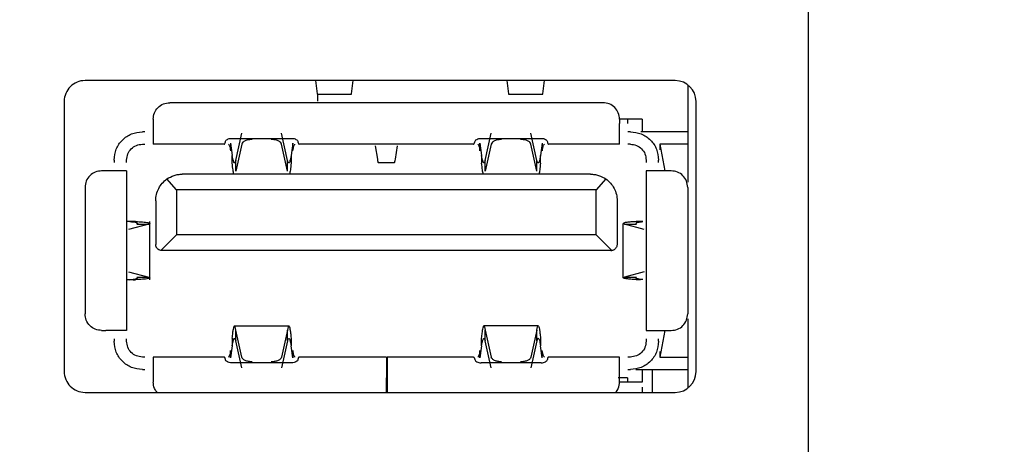
# Model space of a CAD drawing. Units: millimetres. Extents: x 0 to 1436, y 0 to 1010.
# Drawn here: x 255 to 278, y 454 to 464 of the extents above; entities that cross this region are included whole.
import ezdxf

# ---------------------------------------------------------------- set-up
doc = ezdxf.new("R2010")
doc.units = ezdxf.units.MM
doc.header["$PDSIZE"] = -1
doc.layers.add('Dim', color=3, linetype='Continuous')
doc.styles.get("Standard").update_dxf_attribs({"font": 'malgun.ttf'})
doc.dimstyles.new('A0 이상', dxfattribs={"dimtxt": 12, "dimasz": 5, "dimexe": 2, "dimexo": 2, "dimgap": 4, "dimtad": 1, "dimtoh": 1, "dimtxsty": 'Standard', "dimcen": 2.5, "dimclrd": 256, "dimclre": 256, "dimclrt": 256, "dimazin": 2, "dimtfac": 1, "dimtmove": 0, "dimatfit": 3, "dimfxl": 0, "dimtzin": 0, "dimarcsym": 0})

# ---------------------------------------------------------------- blocks, each defined once
blk = doc.blocks.new('*D4')
at = {"layer": 'Defpoints', "color": 0}
for p in [(203.575, 549.114), (297.247, 549.114), (297.247, 343.423)]:
    blk.add_point(p, dxfattribs=at)
at = {"layer": 'Dim', "lineweight": -2}
for p, q in [((295.247, 549.114), (201.575, 549.114)), ((203.575, 348.423), (203.575, 544.114)), ((295.247, 343.423), (201.575, 343.423))]:
    blk.add_line(p, q, dxfattribs=at)
at = {"layer": 'Dim'}
for points in [[(202.742, 544.114), (204.409, 544.114), (203.575, 549.114)], [(202.742, 348.423), (204.409, 348.423), (203.575, 343.423)]]:
    blk.add_solid(points, dxfattribs=at)
at = {"layer": 'Dim', "insert": (192.369, 446.268), "char_height": 12, "attachment_point": 5, "rotation": 90}
blk.add_mtext('205,69', dxfattribs=at)

msp = doc.modelspace()

# ---------------------------------------------------------------- linework, layer by layer
at = {"color": 7, "linetype": 'Continuous', "lineweight": 25}
for p, q in [((273.647, 521.897), (273.647, 370.64)), ((270.447, 462.731), (256.247, 462.731)), ((270.447, 462.731), (256.247, 462.731)), ((261.794, 462.731), (261.834, 462.415)), ((262.66, 462.415), (262.701, 462.731)), ((266.394, 462.731), (266.434, 462.415)), ((267.26, 462.415), (267.301, 462.731)), ((270.747, 462.631), (270.747, 460.285)), ((261.836, 462.406), (262.659, 462.406)), ((261.847, 462.237), (261.847, 462.406)), ((266.436, 462.406), (267.259, 462.406)), ((255.747, 462.231), (255.747, 455.731)), ((268.707, 462.2), (258.287, 462.2)), ((270.947, 455.731), (270.947, 462.231)), ((257.887, 461.8), (257.887, 461.7)), ((269.107, 461.8), (269.107, 461.7)), ((269.297, 461.8), (269.107, 461.8)), ((269.297, 461.8), (269.297, 461.7)), ((269.647, 461.8), (269.297, 461.8)), ((269.647, 461.8), (269.647, 461.5)), ((257.687, 461.5), (257.627, 461.5)), ((259.875, 460.811), (260.02, 461.463)), ((261.12, 460.811), (260.975, 461.463)), ((265.875, 460.811), (266.02, 461.463)), ((267.12, 460.811), (266.975, 461.463)), ((269.367, 461.5), (269.307, 461.5)), ((270.747, 461.5), (269.617, 461.5)), ((257.627, 461.2), (257.687, 461.2)), ((259.597, 461.2), (257.887, 461.2)), ((259.748, 461.222), (259.789, 460.927)), ((259.748, 461.222), (259.748, 461.041)), ((259.774, 461.341), (261.221, 461.341)), ((260.02, 461.204), (259.875, 460.551)), ((261.12, 460.551), (260.975, 461.204)), ((261.247, 461.222), (261.206, 460.927)), ((261.247, 461.041), (261.247, 461.222)), ((265.597, 461.2), (261.397, 461.2)), ((265.748, 461.222), (265.789, 460.927)), ((265.748, 461.041), (265.748, 461.222)), ((265.774, 461.341), (267.221, 461.341)), ((266.02, 461.204), (265.875, 460.551)), ((267.12, 460.551), (266.975, 461.204)), ((267.247, 461.222), (267.206, 460.927)), ((267.247, 461.222), (267.247, 461.041)), ((269.107, 461.2), (267.397, 461.2)), ((269.367, 461.2), (269.307, 461.2)), ((270.747, 461.2), (270.077, 461.2)), ((270.077, 461.2), (270.199, 460.56)), ((270.077, 461.2), (270.077, 461.067)), ((263.227, 461.163), (263.281, 460.838)), ((263.714, 460.838), (263.768, 461.163)), ((256.947, 460.82), (256.947, 460.76)), ((257.247, 460.76), (257.247, 460.82)), ((259.789, 460.747), (259.789, 460.927)), ((259.875, 460.551), (259.875, 460.811)), ((261.12, 460.551), (261.12, 460.811)), ((261.206, 460.927), (261.206, 460.747)), ((263.3, 460.763), (263.695, 460.763)), ((265.789, 460.927), (265.789, 460.747)), ((265.875, 460.551), (265.875, 460.811)), ((267.12, 460.551), (267.12, 460.811)), ((267.206, 460.747), (267.206, 460.927)), ((269.747, 460.82), (269.747, 460.76)), ((270.047, 460.76), (270.047, 460.82)), ((256.747, 460.56), (256.647, 460.56)), ((257.247, 460.56), (257.247, 456.72)), ((268.407, 460.48), (258.587, 460.48)), ((269.747, 460.56), (269.747, 456.72)), ((270.347, 460.56), (270.247, 460.56)), ((258.447, 460.105), (258.219, 460.364)), ((268.776, 460.364), (268.547, 460.105)), ((256.247, 460.16), (256.247, 457.12)), ((258.447, 460.105), (258.447, 459.02)), ((268.547, 460.105), (258.447, 460.105)), ((268.547, 459.02), (268.547, 460.105)), ((270.747, 460.16), (270.747, 457.12)), ((257.947, 459.84), (257.947, 458.79)), ((269.047, 459.84), (269.047, 458.79)), ((257.322, 459.34), (257.266, 459.342)), ((257.407, 459.342), (257.266, 459.342)), ((257.463, 459.34), (257.322, 459.34)), ((257.463, 459.34), (257.407, 459.342)), ((257.807, 457.936), (257.807, 459.345)), ((269.223, 459.28), (269.197, 459.295)), ((269.197, 457.986), (269.197, 459.295)), ((269.511, 459.28), (269.497, 459.295)), ((269.51, 459.338), (269.603, 459.343)), ((269.666, 459.338), (269.51, 459.338)), ((257.782, 459.28), (257.295, 459.146)), ((257.494, 459.28), (257.782, 459.28)), ((269.7, 459.149), (269.223, 459.28)), ((269.223, 459.28), (269.511, 459.28)), ((258.447, 459.02), (258.07, 458.643)), ((268.547, 459.02), (258.447, 459.02)), ((268.925, 458.643), (268.547, 459.02)), ((258.097, 458.64), (258.07, 458.643)), ((268.897, 458.64), (258.097, 458.64)), ((268.951, 458.64), (268.447, 458.64)), ((268.897, 458.64), (268.925, 458.643)), ((257.295, 458.134), (257.782, 458)), ((269.7, 458.132), (269.223, 458)), ((257.322, 457.941), (257.266, 457.938)), ((257.407, 457.938), (257.266, 457.938)), ((257.463, 457.941), (257.322, 457.941)), ((257.407, 457.938), (257.463, 457.941)), ((257.494, 458), (257.782, 458)), ((269.197, 457.986), (269.223, 458)), ((269.223, 458), (269.511, 458)), ((269.497, 457.986), (269.511, 458)), ((269.666, 457.942), (269.51, 457.942)), ((269.51, 457.942), (269.603, 457.938)), ((270.747, 456.996), (270.747, 455.331)), ((256.647, 456.72), (256.747, 456.72)), ((259.844, 456.829), (261.151, 456.829)), ((260.02, 456.077), (259.875, 456.73)), ((259.875, 456.47), (259.875, 456.73)), ((261.12, 456.73), (260.975, 456.077)), ((261.12, 456.47), (261.12, 456.73)), ((267.151, 456.829), (265.844, 456.829)), ((265.875, 456.73), (266.02, 456.077)), ((265.875, 456.47), (265.875, 456.73)), ((267.12, 456.73), (266.975, 456.077)), ((267.12, 456.47), (267.12, 456.73)), ((270.199, 456.72), (270.077, 456.08)), ((270.247, 456.72), (270.347, 456.72)), ((256.947, 456.52), (256.947, 456.46)), ((257.247, 456.46), (257.247, 456.52)), ((259.789, 456.534), (259.789, 456.353)), ((260.02, 455.817), (259.875, 456.47)), ((261.12, 456.47), (260.975, 455.817)), ((261.206, 456.534), (261.206, 456.353)), ((265.789, 456.353), (265.789, 456.534)), ((266.02, 455.817), (265.875, 456.47)), ((267.12, 456.47), (266.975, 455.817)), ((267.206, 456.534), (267.206, 456.353)), ((269.747, 456.52), (269.747, 456.46)), ((270.047, 456.46), (270.047, 456.52)), ((259.789, 456.353), (259.748, 456.059)), ((259.748, 456.059), (259.748, 456.24)), ((261.247, 456.059), (261.206, 456.353)), ((261.247, 456.24), (261.247, 456.059)), ((265.789, 456.353), (265.748, 456.059)), ((265.748, 456.059), (265.748, 456.24)), ((267.247, 456.059), (267.206, 456.353)), ((267.247, 456.059), (267.247, 456.24)), ((270.077, 456.214), (270.077, 456.08)), ((257.687, 456.08), (257.627, 456.08)), ((259.597, 456.08), (257.887, 456.08)), ((263.497, 456.08), (261.397, 456.08)), ((265.597, 456.08), (263.517, 456.08)), ((264.497, 456.08), (264.366, 456.08)), ((269.107, 456.08), (267.397, 456.08)), ((268.699, 456.08), (268.447, 456.08)), ((269.367, 456.08), (269.307, 456.08)), ((270.077, 456.08), (270.747, 456.08)), ((257.627, 455.78), (257.687, 455.78)), ((261.221, 455.939), (259.774, 455.939)), ((267.221, 455.939), (265.774, 455.939)), ((269.307, 455.78), (269.367, 455.78)), ((269.497, 455.78), (270.747, 455.78)), ((269.647, 455.78), (269.647, 455.48)), ((269.897, 455.231), (269.897, 455.78)), ((257.887, 455.58), (257.887, 455.48)), ((263.497, 455.231), (263.497, 455.58)), ((263.517, 455.58), (263.517, 455.231)), ((269.297, 455.58), (269.074, 455.58)), ((269.107, 455.48), (269.107, 455.58)), ((269.297, 455.58), (269.297, 455.48)), ((269.297, 455.48), (269.107, 455.48)), ((269.647, 455.48), (269.297, 455.48)), ((269.647, 455.356), (269.647, 455.231)), ((256.247, 455.231), (270.447, 455.231))]:
    msp.add_line(p, q, dxfattribs=at)
for centre, start, end in [((256.247, 462.231), 89.9999, 180.0003), ((256.247, 462.231), 89.9997, 180.0006), ((270.447, 462.231), 0.0003, 89.9999), ((270.447, 462.231), 0.0001, 90.0001), ((256.247, 455.731), 179.9997, 270), ((270.447, 455.731), 270.0002, 359.9997)]:
    msp.add_arc(centre, 0.5, start, end, dxfattribs=at)
for points, knots in [([(261.834, 462.415), (261.835, 462.412), (261.835, 462.407), (261.836, 462.406), (261.836, 462.406)], [0, 0, 0, 0, 0.559913, 1, 1, 1, 1]), ([(262.659, 462.406), (262.659, 462.406), (262.66, 462.407), (262.66, 462.413), (262.66, 462.415)], [0, 0, 0, 0, 0.559935, 1, 1, 1, 1]), ([(266.434, 462.415), (266.435, 462.412), (266.435, 462.407), (266.436, 462.406), (266.436, 462.406)], [0, 0, 0, 0, 0.559913, 1, 1, 1, 1]), ([(267.259, 462.406), (267.259, 462.406), (267.26, 462.407), (267.26, 462.413), (267.26, 462.415)], [0, 0, 0, 0, 0.559935, 1, 1, 1, 1]), ([(257.887, 461.8), (257.893, 461.853), (257.905, 461.958), (257.998, 462.09), (258.13, 462.182), (258.235, 462.194), (258.287, 462.2)], [0, 0, 0, 0, 0.249999, 0.500001, 0.749996, 1, 1, 1, 1]), ([(269.107, 461.8), (269.101, 461.853), (269.089, 461.958), (268.997, 462.09), (268.865, 462.182), (268.76, 462.194), (268.707, 462.2)], [0, 0, 0, 0, 0.249999, 0.500001, 0.749996, 1, 1, 1, 1]), ([(257.887, 461.7), (257.887, 461.635), (257.887, 461.504), (257.887, 461.339), (257.887, 461.223), (257.887, 461.208), (257.887, 461.2)], [0, 0, 0, 0, 0.249999, 0.500001, 0.749995, 1, 1, 1, 1]), ([(269.107, 461.2), (269.107, 461.208), (269.107, 461.223), (269.107, 461.339), (269.107, 461.504), (269.107, 461.635), (269.107, 461.7)], [0, 0, 0, 0, 0.250005, 0.499999, 0.750001, 1, 1, 1, 1]), ([(256.947, 460.82), (256.958, 460.909), (256.978, 461.088), (257.135, 461.312), (257.36, 461.47), (257.538, 461.49), (257.627, 461.5)], [0, 0, 0, 0, 0.25, 0.500001, 0.750002, 1, 1, 1, 1]), ([(269.367, 461.5), (269.457, 461.49), (269.635, 461.47), (269.86, 461.312), (270.017, 461.088), (270.037, 460.909), (270.047, 460.82)], [0, 0, 0, 0, 0.249998, 0.499999, 0.75, 1, 1, 1, 1]), ([(257.247, 460.82), (257.253, 460.87), (257.265, 460.97), (257.352, 461.095), (257.478, 461.183), (257.578, 461.195), (257.627, 461.2)], [0, 0, 0, 0, 0.250001, 0.500002, 0.750004, 1, 1, 1, 1]), ([(259.597, 461.2), (259.602, 461.203), (259.611, 461.208), (259.619, 461.243), (259.624, 461.26)], [0, 0, 0, 0, 0.500001, 1, 1, 1, 1]), ([(259.624, 461.26), (259.627, 461.269), (259.634, 461.288), (259.67, 461.316), (259.718, 461.337), (259.755, 461.34), (259.774, 461.341)], [0, 0, 0, 0, 0.25168, 0.500432, 0.749221, 1, 1, 1, 1]), ([(259.697, 461.2), (259.701, 461.198), (259.71, 461.194), (259.723, 461.161), (259.735, 461.111), (259.744, 461.064), (259.748, 461.041)], [0, 0, 0, 0, 0.249999, 0.5, 0.75001, 1, 1, 1, 1]), ([(260.269, 461.315), (260.238, 461.313), (260.177, 461.31), (260.099, 461.285), (260.04, 461.248), (260.027, 461.219), (260.02, 461.204)], [0, 0, 0, 0, 0.24999, 0.499995, 0.749995, 1, 1, 1, 1]), ([(260.975, 461.204), (260.968, 461.219), (260.955, 461.248), (260.896, 461.285), (260.818, 461.31), (260.757, 461.313), (260.726, 461.315)], [0, 0, 0, 0, 0.250007, 0.500006, 0.750001, 1, 1, 1, 1]), ([(261.221, 461.341), (261.24, 461.34), (261.277, 461.337), (261.325, 461.316), (261.36, 461.288), (261.368, 461.269), (261.371, 461.26)], [0, 0, 0, 0, 0.25088, 0.500514, 0.748411, 1, 1, 1, 1]), ([(261.247, 461.041), (261.251, 461.064), (261.259, 461.111), (261.272, 461.161), (261.285, 461.194), (261.293, 461.198), (261.298, 461.2)], [0, 0, 0, 0, 0.249989, 0.499999, 0.750002, 1, 1, 1, 1]), ([(261.371, 461.26), (261.375, 461.243), (261.384, 461.208), (261.393, 461.203), (261.397, 461.2)], [0, 0, 0, 0, 0.499999, 1, 1, 1, 1]), ([(265.597, 461.2), (265.602, 461.203), (265.611, 461.208), (265.619, 461.243), (265.624, 461.26)], [0, 0, 0, 0, 0.500001, 1, 1, 1, 1]), ([(265.624, 461.26), (265.627, 461.269), (265.634, 461.288), (265.67, 461.316), (265.718, 461.337), (265.755, 461.34), (265.774, 461.341)], [0, 0, 0, 0, 0.251684, 0.5004402, 0.749233, 1, 1, 1, 1]), ([(265.697, 461.2), (265.701, 461.198), (265.71, 461.194), (265.723, 461.161), (265.735, 461.111), (265.744, 461.064), (265.748, 461.041)], [0, 0, 0, 0, 0.249998, 0.500001, 0.750011, 1, 1, 1, 1]), ([(266.269, 461.315), (266.238, 461.313), (266.177, 461.31), (266.099, 461.285), (266.04, 461.248), (266.027, 461.219), (266.02, 461.204)], [0, 0, 0, 0, 0.249999, 0.499994, 0.749993, 1, 1, 1, 1]), ([(266.975, 461.204), (266.968, 461.219), (266.955, 461.248), (266.896, 461.285), (266.818, 461.31), (266.757, 461.313), (266.726, 461.315)], [0, 0, 0, 0, 0.2500044, 0.5000043, 0.75, 1, 1, 1, 1]), ([(267.221, 461.341), (267.24, 461.34), (267.277, 461.337), (267.325, 461.316), (267.36, 461.288), (267.368, 461.269), (267.371, 461.26)], [0, 0, 0, 0, 0.250865, 0.500513, 0.74841, 1, 1, 1, 1]), ([(267.247, 461.041), (267.251, 461.064), (267.259, 461.111), (267.272, 461.161), (267.285, 461.194), (267.293, 461.198), (267.298, 461.2)], [0, 0, 0, 0, 0.2499898, 0.4999996, 0.7500006, 1, 1, 1, 1]), ([(267.371, 461.26), (267.375, 461.243), (267.384, 461.208), (267.393, 461.203), (267.397, 461.2)], [0, 0, 0, 0, 0.499999, 1, 1, 1, 1]), ([(269.367, 461.2), (269.417, 461.195), (269.517, 461.183), (269.642, 461.095), (269.73, 460.97), (269.742, 460.87), (269.747, 460.82)], [0, 0, 0, 0, 0.249996, 0.499998, 0.749999, 1, 1, 1, 1]), ([(259.844, 460.752), (259.84, 460.754), (259.83, 460.759), (259.817, 460.795), (259.803, 460.85), (259.794, 460.901), (259.789, 460.927)], [0, 0, 0, 0, 0.250006, 0.500007, 0.750006, 1, 1, 1, 1]), ([(259.828, 460.48), (259.821, 460.509), (259.808, 460.566), (259.795, 460.686), (259.789, 460.747)], [0, 0, 0, 0, 0.499994, 1, 1, 1, 1]), ([(259.875, 460.811), (259.87, 460.794), (259.86, 460.76), (259.849, 460.755), (259.844, 460.752)], [0, 0, 0, 0, 0.499993, 1, 1, 1, 1]), ([(261.151, 460.752), (261.146, 460.755), (261.135, 460.76), (261.125, 460.794), (261.12, 460.811)], [0, 0, 0, 0, 0.500005, 1, 1, 1, 1]), ([(261.206, 460.927), (261.201, 460.901), (261.192, 460.85), (261.178, 460.795), (261.165, 460.759), (261.155, 460.754), (261.151, 460.752)], [0, 0, 0, 0, 0.2499928, 0.4999929, 0.749994, 1, 1, 1, 1]), ([(261.206, 460.747), (261.199, 460.686), (261.187, 460.566), (261.174, 460.509), (261.167, 460.48)], [0, 0, 0, 0, 0.500007, 1, 1, 1, 1]), ([(263.281, 460.838), (263.284, 460.817), (263.29, 460.773), (263.297, 460.767), (263.3, 460.763)], [0, 0, 0, 0, 0.4999971, 1, 1, 1, 1]), ([(263.695, 460.763), (263.698, 460.767), (263.704, 460.773), (263.711, 460.817), (263.714, 460.838)], [0, 0, 0, 0, 0.500003, 1, 1, 1, 1]), ([(265.844, 460.752), (265.84, 460.754), (265.83, 460.759), (265.817, 460.795), (265.803, 460.85), (265.794, 460.901), (265.789, 460.927)], [0, 0, 0, 0, 0.250006, 0.500007, 0.750007, 1, 1, 1, 1]), ([(265.828, 460.48), (265.821, 460.509), (265.808, 460.566), (265.795, 460.686), (265.789, 460.747)], [0, 0, 0, 0, 0.499994, 1, 1, 1, 1]), ([(265.875, 460.811), (265.87, 460.794), (265.86, 460.76), (265.849, 460.755), (265.844, 460.752)], [0, 0, 0, 0, 0.499993, 1, 1, 1, 1]), ([(267.151, 460.752), (267.146, 460.755), (267.135, 460.76), (267.125, 460.794), (267.12, 460.811)], [0, 0, 0, 0, 0.500007, 1, 1, 1, 1]), ([(267.206, 460.927), (267.201, 460.901), (267.192, 460.85), (267.178, 460.795), (267.165, 460.759), (267.155, 460.754), (267.151, 460.752)], [0, 0, 0, 0, 0.249994, 0.499993, 0.749994, 1, 1, 1, 1]), ([(267.206, 460.747), (267.199, 460.686), (267.187, 460.566), (267.174, 460.509), (267.167, 460.48)], [0, 0, 0, 0, 0.500006, 1, 1, 1, 1]), ([(256.647, 460.56), (256.595, 460.554), (256.49, 460.542), (256.358, 460.45), (256.265, 460.318), (256.253, 460.213), (256.247, 460.16)], [0, 0, 0, 0, 0.250003, 0.499999, 0.75, 1, 1, 1, 1]), ([(257.247, 460.56), (257.24, 460.56), (257.225, 460.56), (257.109, 460.56), (256.944, 460.56), (256.813, 460.56), (256.747, 460.56)], [0, 0, 0, 0, 0.250005, 0.499999, 0.750001, 1, 1, 1, 1]), ([(258.219, 460.364), (258.273, 460.396), (258.35, 460.442), (258.487, 460.476), (258.554, 460.479), (258.587, 460.48)], [0, 0, 0, 0, 0.538471, 0.77449, 1, 1, 1, 1]), ([(268.407, 460.48), (268.44, 460.479), (268.508, 460.476), (268.644, 460.442), (268.722, 460.396), (268.776, 460.364)], [0, 0, 0, 0, 0.2242285, 0.4614782, 1, 1, 1, 1]), ([(270.247, 460.56), (270.182, 460.56), (270.051, 460.56), (269.886, 460.56), (269.77, 460.56), (269.755, 460.56), (269.747, 460.56)], [0, 0, 0, 0, 0.249999, 0.500001, 0.749995, 1, 1, 1, 1]), ([(270.747, 460.16), (270.741, 460.213), (270.729, 460.318), (270.637, 460.45), (270.505, 460.542), (270.4, 460.554), (270.347, 460.56)], [0, 0, 0, 0, 0.25, 0.500001, 0.749997, 1, 1, 1, 1]), ([(257.947, 459.84), (257.948, 459.866), (257.95, 459.919), (257.97, 460.025), (258.021, 460.15), (258.108, 460.276), (258.18, 460.333), (258.219, 460.364)], [0, 0, 0, 0, 0.096934, 0.196433, 0.420808, 0.68759, 1, 1, 1, 1]), ([(268.776, 460.364), (268.815, 460.333), (268.886, 460.276), (268.974, 460.15), (269.025, 460.025), (269.045, 459.919), (269.047, 459.866), (269.047, 459.84)], [0, 0, 0, 0, 0.31241, 0.579192, 0.803567, 0.903066, 1, 1, 1, 1]), ([(257.322, 459.34), (257.354, 459.337), (257.42, 459.33), (257.468, 459.319), (257.491, 459.31), (257.504, 459.303), (257.511, 459.293), (257.5, 459.285), (257.494, 459.28)], [0, 0, 0, 0, 0.237468, 0.499388, 0.549908, 0.650273, 0.800358, 1, 1, 1, 1]), ([(257.463, 459.34), (257.521, 459.337), (257.645, 459.33), (257.734, 459.319), (257.778, 459.31), (257.801, 459.303), (257.815, 459.293), (257.794, 459.285), (257.782, 459.28)], [0, 0, 0, 0, 0.237634, 0.498984, 0.549785, 0.650305, 0.800429, 1, 1, 1, 1]), ([(269.51, 459.338), (269.474, 459.336), (269.397, 459.332), (269.297, 459.322), (269.215, 459.31), (269.204, 459.3), (269.197, 459.295)], [0, 0, 0, 0, 0.193839, 0.425162, 0.693913, 1, 1, 1, 1]), ([(269.497, 459.295), (269.501, 459.3), (269.507, 459.31), (269.551, 459.322), (269.605, 459.332), (269.647, 459.336), (269.666, 459.338)], [0, 0, 0, 0, 0.306586, 0.575489, 0.806627, 1, 1, 1, 1]), ([(258.07, 458.643), (258.054, 458.647), (258.023, 458.656), (257.989, 458.685), (257.967, 458.714), (257.956, 458.737), (257.949, 458.763), (257.948, 458.781), (257.947, 458.79)], [0, 0, 0, 0, 0.319857, 0.598611, 0.719232, 0.822118, 0.912999, 1, 1, 1, 1]), ([(269.047, 458.79), (269.047, 458.781), (269.046, 458.763), (269.039, 458.737), (269.028, 458.714), (269.006, 458.685), (268.972, 458.656), (268.941, 458.647), (268.925, 458.643)], [0, 0, 0, 0, 0.087001, 0.177882, 0.280768, 0.401389, 0.680143, 1, 1, 1, 1]), ([(257.322, 457.941), (257.354, 457.944), (257.42, 457.951), (257.468, 457.961), (257.491, 457.971), (257.504, 457.977), (257.511, 457.988), (257.5, 457.996), (257.494, 458)], [0, 0, 0, 0, 0.23743, 0.499284, 0.549844, 0.650241, 0.800358, 1, 1, 1, 1]), ([(257.782, 458), (257.794, 457.996), (257.815, 457.988), (257.801, 457.977), (257.778, 457.971), (257.734, 457.961), (257.645, 457.951), (257.521, 457.944), (257.463, 457.941)], [0, 0, 0, 0, 0.199554, 0.349678, 0.450198, 0.501017, 0.762346, 1, 1, 1, 1]), ([(269.51, 457.942), (269.474, 457.944), (269.397, 457.949), (269.297, 457.959), (269.215, 457.971), (269.204, 457.981), (269.197, 457.986)], [0, 0, 0, 0, 0.193839, 0.425162, 0.693913, 1, 1, 1, 1]), ([(269.666, 457.942), (269.647, 457.944), (269.605, 457.949), (269.551, 457.959), (269.507, 457.971), (269.501, 457.981), (269.497, 457.986)], [0, 0, 0, 0, 0.193373, 0.424511, 0.693414, 1, 1, 1, 1]), ([(256.647, 456.72), (256.595, 456.726), (256.49, 456.738), (256.358, 456.831), (256.265, 456.963), (256.253, 457.068), (256.247, 457.12)], [0, 0, 0, 0, 0.250003, 0.499999, 0.75, 1, 1, 1, 1]), ([(270.347, 456.72), (270.4, 456.726), (270.505, 456.738), (270.637, 456.831), (270.729, 456.963), (270.741, 457.068), (270.747, 457.12)], [0, 0, 0, 0, 0.250003, 0.499999, 0.75, 1, 1, 1, 1]), ([(257.247, 456.72), (257.24, 456.72), (257.225, 456.72), (257.109, 456.72), (256.944, 456.72), (256.813, 456.72), (256.747, 456.72)], [0, 0, 0, 0, 0.250005, 0.499999, 0.750001, 1, 1, 1, 1]), ([(259.789, 456.534), (259.794, 456.577), (259.803, 456.664), (259.817, 456.756), (259.83, 456.817), (259.84, 456.825), (259.844, 456.829)], [0, 0, 0, 0, 0.250002, 0.500001, 0.749995, 1, 1, 1, 1]), ([(259.875, 456.73), (259.87, 456.758), (259.86, 456.816), (259.849, 456.824), (259.844, 456.829)], [0, 0, 0, 0, 0.499998, 1, 1, 1, 1]), ([(261.151, 456.829), (261.146, 456.824), (261.135, 456.816), (261.125, 456.758), (261.12, 456.73)], [0, 0, 0, 0, 0.500001, 1, 1, 1, 1]), ([(261.151, 456.829), (261.155, 456.825), (261.165, 456.817), (261.178, 456.756), (261.192, 456.664), (261.201, 456.577), (261.206, 456.534)], [0, 0, 0, 0, 0.250005, 0.499999, 0.749999, 1, 1, 1, 1]), ([(265.789, 456.534), (265.794, 456.577), (265.803, 456.664), (265.817, 456.756), (265.83, 456.817), (265.84, 456.825), (265.844, 456.829)], [0, 0, 0, 0, 0.250001, 0.500001, 0.749995, 1, 1, 1, 1]), ([(265.844, 456.829), (265.849, 456.824), (265.86, 456.816), (265.87, 456.758), (265.875, 456.73)], [0, 0, 0, 0, 0.500002, 1, 1, 1, 1]), ([(267.12, 456.73), (267.125, 456.758), (267.135, 456.816), (267.146, 456.824), (267.151, 456.829)], [0, 0, 0, 0, 0.499998, 1, 1, 1, 1]), ([(267.151, 456.829), (267.155, 456.825), (267.165, 456.817), (267.178, 456.756), (267.192, 456.664), (267.201, 456.577), (267.206, 456.534)], [0, 0, 0, 0, 0.250005, 0.499999, 0.749998, 1, 1, 1, 1]), ([(269.747, 456.72), (269.755, 456.72), (269.77, 456.72), (269.886, 456.72), (270.051, 456.72), (270.182, 456.72), (270.247, 456.72)], [0, 0, 0, 0, 0.250005, 0.499999, 0.750001, 1, 1, 1, 1]), ([(257.627, 455.78), (257.538, 455.791), (257.36, 455.811), (257.135, 455.968), (256.978, 456.193), (256.958, 456.371), (256.947, 456.46)], [0, 0, 0, 0, 0.249998, 0.499999, 0.75, 1, 1, 1, 1]), ([(257.627, 456.08), (257.578, 456.086), (257.478, 456.097), (257.352, 456.185), (257.265, 456.311), (257.253, 456.411), (257.247, 456.46)], [0, 0, 0, 0, 0.249996, 0.499998, 0.749999, 1, 1, 1, 1]), ([(259.789, 456.353), (259.794, 456.379), (259.803, 456.431), (259.817, 456.486), (259.83, 456.522), (259.84, 456.526), (259.844, 456.529)], [0, 0, 0, 0, 0.249994, 0.499993, 0.749994, 1, 1, 1, 1]), ([(259.844, 456.529), (259.849, 456.526), (259.86, 456.521), (259.87, 456.487), (259.875, 456.47)], [0, 0, 0, 0, 0.500007, 1, 1, 1, 1]), ([(261.12, 456.47), (261.125, 456.487), (261.135, 456.521), (261.146, 456.526), (261.151, 456.529)], [0, 0, 0, 0, 0.499995, 1, 1, 1, 1]), ([(261.151, 456.529), (261.155, 456.526), (261.165, 456.522), (261.178, 456.486), (261.192, 456.431), (261.201, 456.379), (261.206, 456.353)], [0, 0, 0, 0, 0.250006, 0.500007, 0.750007, 1, 1, 1, 1]), ([(265.789, 456.353), (265.794, 456.379), (265.803, 456.431), (265.817, 456.486), (265.83, 456.522), (265.84, 456.526), (265.844, 456.529)], [0, 0, 0, 0, 0.2499928, 0.4999929, 0.749994, 1, 1, 1, 1]), ([(265.844, 456.529), (265.849, 456.526), (265.86, 456.521), (265.87, 456.487), (265.875, 456.47)], [0, 0, 0, 0, 0.500007, 1, 1, 1, 1]), ([(267.151, 456.529), (267.146, 456.526), (267.135, 456.521), (267.125, 456.487), (267.12, 456.47)], [0, 0, 0, 0, 0.500007, 1, 1, 1, 1]), ([(267.151, 456.529), (267.155, 456.526), (267.165, 456.522), (267.178, 456.486), (267.192, 456.431), (267.201, 456.379), (267.206, 456.353)], [0, 0, 0, 0, 0.250006, 0.500007, 0.750006, 1, 1, 1, 1]), ([(269.747, 456.46), (269.742, 456.411), (269.73, 456.311), (269.642, 456.185), (269.517, 456.097), (269.417, 456.086), (269.367, 456.08)], [0, 0, 0, 0, 0.250001, 0.500002, 0.750004, 1, 1, 1, 1]), ([(270.047, 456.46), (270.037, 456.371), (270.017, 456.193), (269.86, 455.968), (269.635, 455.811), (269.457, 455.791), (269.367, 455.78)], [0, 0, 0, 0, 0.25, 0.500001, 0.750002, 1, 1, 1, 1]), ([(259.748, 456.24), (259.744, 456.216), (259.735, 456.169), (259.723, 456.12), (259.71, 456.087), (259.701, 456.082), (259.697, 456.08)], [0, 0, 0, 0, 0.2499898, 0.4999996, 0.7500006, 1, 1, 1, 1]), ([(261.298, 456.08), (261.293, 456.082), (261.285, 456.087), (261.272, 456.12), (261.259, 456.169), (261.251, 456.216), (261.247, 456.24)], [0, 0, 0, 0, 0.249998, 0.500001, 0.750011, 1, 1, 1, 1]), ([(265.748, 456.24), (265.744, 456.216), (265.735, 456.169), (265.723, 456.12), (265.71, 456.087), (265.701, 456.082), (265.697, 456.08)], [0, 0, 0, 0, 0.249989, 0.499999, 0.750002, 1, 1, 1, 1]), ([(267.298, 456.08), (267.293, 456.082), (267.285, 456.087), (267.272, 456.12), (267.259, 456.169), (267.251, 456.216), (267.247, 456.24)], [0, 0, 0, 0, 0.249999, 0.5, 0.75001, 1, 1, 1, 1]), ([(257.887, 456.08), (257.887, 456.073), (257.887, 456.058), (257.887, 455.942), (257.887, 455.777), (257.887, 455.646), (257.887, 455.58)], [0, 0, 0, 0, 0.250005, 0.499999, 0.750001, 1, 1, 1, 1]), ([(259.624, 456.021), (259.619, 456.038), (259.611, 456.073), (259.602, 456.078), (259.597, 456.08)], [0, 0, 0, 0, 0.499999, 1, 1, 1, 1]), ([(259.774, 455.939), (259.755, 455.941), (259.718, 455.943), (259.67, 455.965), (259.634, 455.993), (259.627, 456.011), (259.624, 456.021)], [0, 0, 0, 0, 0.250746, 0.499562, 0.748285, 1, 1, 1, 1]), ([(260.269, 455.966), (260.238, 455.968), (260.177, 455.971), (260.099, 455.996), (260.04, 456.032), (260.027, 456.062), (260.02, 456.077)], [0, 0, 0, 0, 0.24999, 0.499995, 0.749995, 1, 1, 1, 1]), ([(260.975, 456.077), (260.968, 456.062), (260.955, 456.032), (260.896, 455.996), (260.818, 455.971), (260.757, 455.968), (260.726, 455.966)], [0, 0, 0, 0, 0.250007, 0.500006, 0.750001, 1, 1, 1, 1]), ([(261.371, 456.021), (261.368, 456.011), (261.36, 455.993), (261.325, 455.965), (261.277, 455.943), (261.24, 455.941), (261.221, 455.939)], [0, 0, 0, 0, 0.2515545, 0.4994815, 0.749102, 1, 1, 1, 1]), ([(261.397, 456.08), (261.393, 456.078), (261.384, 456.073), (261.375, 456.038), (261.371, 456.021)], [0, 0, 0, 0, 0.500001, 1, 1, 1, 1]), ([(263.497, 456.08), (263.497, 456.073), (263.497, 456.058), (263.497, 455.942), (263.497, 455.777), (263.497, 455.646), (263.497, 455.58)], [0, 0, 0, 0, 0.250005, 0.499999, 0.750001, 1, 1, 1, 1]), ([(263.517, 456.08), (263.517, 456.073), (263.517, 456.058), (263.517, 455.942), (263.517, 455.777), (263.517, 455.646), (263.517, 455.58)], [0, 0, 0, 0, 0.250005, 0.499999, 0.750001, 1, 1, 1, 1]), ([(265.597, 456.08), (265.602, 456.078), (265.611, 456.073), (265.619, 456.038), (265.624, 456.021)], [0, 0, 0, 0, 0.500001, 1, 1, 1, 1]), ([(265.624, 456.021), (265.627, 456.011), (265.634, 455.993), (265.67, 455.965), (265.718, 455.943), (265.755, 455.941), (265.774, 455.939)], [0, 0, 0, 0, 0.251719, 0.500445, 0.749251, 1, 1, 1, 1]), ([(266.269, 455.966), (266.238, 455.968), (266.177, 455.971), (266.099, 455.996), (266.04, 456.032), (266.027, 456.062), (266.02, 456.077)], [0, 0, 0, 0, 0.249999, 0.499994, 0.749993, 1, 1, 1, 1]), ([(266.975, 456.077), (266.968, 456.062), (266.955, 456.032), (266.896, 455.996), (266.818, 455.971), (266.757, 455.968), (266.726, 455.966)], [0, 0, 0, 0, 0.2500044, 0.5000043, 0.75, 1, 1, 1, 1]), ([(267.221, 455.939), (267.24, 455.941), (267.277, 455.943), (267.325, 455.965), (267.36, 455.993), (267.368, 456.011), (267.371, 456.021)], [0, 0, 0, 0, 0.250898, 0.500519, 0.748445, 1, 1, 1, 1]), ([(267.397, 456.08), (267.393, 456.078), (267.384, 456.073), (267.375, 456.038), (267.371, 456.021)], [0, 0, 0, 0, 0.500001, 1, 1, 1, 1]), ([(269.107, 455.58), (269.107, 455.646), (269.107, 455.777), (269.107, 455.942), (269.107, 456.058), (269.107, 456.073), (269.107, 456.08)], [0, 0, 0, 0, 0.249999, 0.500001, 0.749995, 1, 1, 1, 1]), ([(257.982, 455.231), (257.958, 455.262), (257.9, 455.334), (257.892, 455.427), (257.887, 455.48)], [0, 0, 0, 0, 0.425434, 1, 1, 1, 1]), ([(269.013, 455.231), (269.037, 455.262), (269.094, 455.334), (269.103, 455.427), (269.107, 455.48)], [0, 0, 0, 0, 0.425434, 1, 1, 1, 1])]:
    msp.add_open_spline(points, degree=3, knots=knots, dxfattribs=at)

# ---------------------------------------------------------------- dimensions: what is measured, and where the dimension line sits
at = {"layer": 'Dim'}
dim = msp.add_linear_dim(base=(203.575, 549.114), p1=(297.247, 343.423), p2=(297.247, 549.114), angle=90, dimstyle='A0 이상', dxfattribs=at)
dim.commit()
dim.dimension.update_dxf_attribs({"geometry": '*D4', "text_midpoint": (192.369, 446.268)})

doc.saveas('drawing.dxf')
